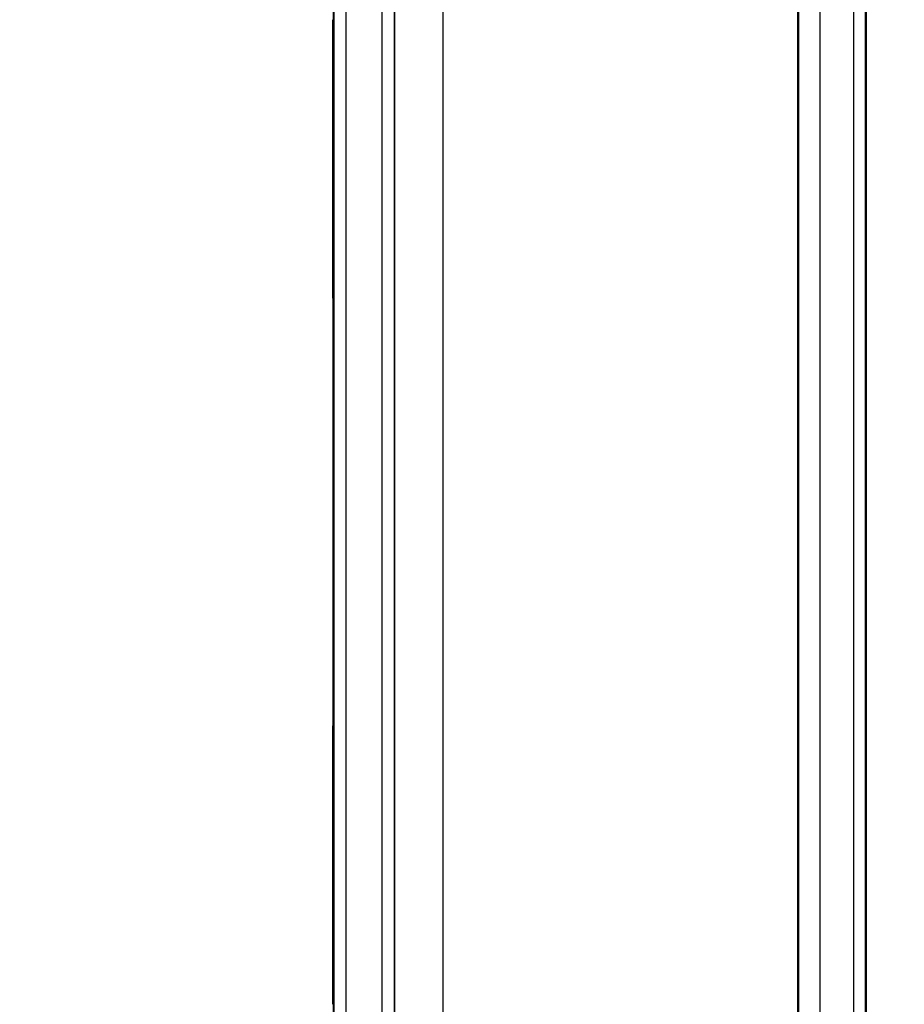
# Model space of a CAD drawing. Units: millimetres. Extents: x 2 to 2376, y 2 to 1680.
# Drawn here: x 2236 to 2273, y 1000 to 1040 of the extents above; entities that cross this region are included whole.
import ezdxf

# ---------------------------------------------------------------- set-up
doc = ezdxf.new("R2010")
doc.units = ezdxf.units.MM
doc.header["$LTSCALE"] = 2
for name, color, linetype, lineweight in [('Bemaßung (ISO)', 1, 'Continuous', 25), ('Sichtbar (ISO)', 7, 'Continuous', 50), ('Sichtbar schmal (ISO)', 1, 'Continuous', 25)]:
    doc.layers.add(name, color=color, linetype=linetype, lineweight=lineweight)
doc.styles.add('5', font='isocpeur.ttf', dxfattribs={"width": 1.1})
doc.dimstyles.new('11-Bopla 5', dxfattribs={"dimscale": 2, "dimtxt": 5, "dimasz": 2.5, "dimexe": 1, "dimexo": 0, "dimgap": 0.6, "dimtad": 1, "dimdec": 6, "dimrnd": 1e-08, "dimtxsty": '5', "dimcen": 0.09, "dimdle": 7, "dimclrd": 1, "dimclre": 1, "dimclrt": 7, "dimadec": 6, "dimazin": 2, "dimtfac": 0.7, "dimtdec": 3, "dimtmove": 0, "dimatfit": 3, "dimfxl": 1, "dimtolj": 1, "dimlwd": 25, "dimlwe": 25, "dimarcsym": 0})

# ---------------------------------------------------------------- blocks, each defined once
blk = doc.blocks.new('*D29')
at = {"layer": 'Bemaßung (ISO)', "color": 1, "linetype": 'Continuous', "lineweight": 25}
for p, q in [((2236.172, 1510.898), (2312.172, 1510.898)), ((2310.172, 1505.898), (2310.172, 975.898)), ((2241.172, 970.898), (2312.172, 970.898))]:
    blk.add_line(p, q, dxfattribs=at)
at = {"layer": 'Bemaßung (ISO)', "color": 1, "linetype": 'Continuous'}
for points in [[(2309.339, 1505.898), (2311.005, 1505.898), (2310.172, 1510.898)], [(2309.339, 975.898), (2311.005, 975.898), (2310.172, 970.898)]]:
    blk.add_solid(points, dxfattribs=at)
at = {"layer": 'Defpoints', "color": 0, "linetype": 'Continuous'}
for p in [(2236.172, 1510.898), (2241.172, 970.898), (2310.172, 970.898)]:
    blk.add_point(p, dxfattribs=at)
at = {"layer": 'Bemaßung (ISO)', "color": 7, "linetype": 'Continuous', "lineweight": 25, "insert": (2308.972, 1229.898), "char_height": 10, "attachment_point": 7, "rotation": 90, "style": '5'}
blk.add_mtext('\\A1;540', dxfattribs=at)
blk = doc.blocks.new('*D30')
at = {"layer": 'Bemaßung (ISO)', "color": 1, "linetype": 'Continuous', "lineweight": 25}
for p, q in [((2265.58, 1513.898), (2333.672, 1513.898)), ((2331.672, 972.898), (2331.672, 1508.898)), ((2265.58, 967.898), (2333.672, 967.898))]:
    blk.add_line(p, q, dxfattribs=at)
at = {"layer": 'Bemaßung (ISO)', "color": 1, "linetype": 'Continuous'}
for points in [[(2330.839, 1508.898), (2332.505, 1508.898), (2331.672, 1513.898)], [(2330.839, 972.898), (2332.505, 972.898), (2331.672, 967.898)]]:
    blk.add_solid(points, dxfattribs=at)
at = {"layer": 'Defpoints', "color": 0, "linetype": 'Continuous'}
for p in [(2265.58, 1513.898), (2331.672, 1513.898), (2265.58, 967.898)]:
    blk.add_point(p, dxfattribs=at)
at = {"layer": 'Bemaßung (ISO)', "color": 7, "linetype": 'Continuous', "lineweight": 25, "insert": (2330.472, 1229.898), "char_height": 10, "attachment_point": 7, "rotation": 90, "style": '5'}
blk.add_mtext('\\A1;546', dxfattribs=at)

msp = doc.modelspace()

# ---------------------------------------------------------------- linework, layer by layer
at = {"layer": 'Sichtbar (ISO)'}
for p, q in [((2271.1721402, 1540.8277726), (2271.1721402, 940.9674131)), ((2268.3721402, 1501.3917486), (2268.3721402, 980.4034371)), ((2249.1430384, 1040.2682234), (2249.1430384, 1032.5269624)), ((2249.1430384, 1032.5269502), (2249.1483618, 1024.9382984)), ((2249.148362, 1024.9379537), (2249.148362, 1024.9379415)), ((2249.148362, 1014.857232), (2249.148362, 1024.9379537)), ((2249.1483618, 1014.8568874), (2249.1430384, 1007.2682355)), ((2249.148362, 1014.8572442), (2249.148362, 1014.857232)), ((2249.1430384, 1007.2682234), (2249.1430384, 999.5269624))]:
    msp.add_line(p, q, dxfattribs=at)
at = {"layer": 'Sichtbar schmal (ISO)'}
for p, q in [((2270.6774715, 945.2343736), (2270.6774715, 1536.5210676)), ((2269.2863538, 945.6601519), (2269.2863538, 1536.0795872)), ((2251.1734475, 960.8975929), (2251.1734475, 1520.8975929)), ((2251.6734458, 960.8975929), (2251.6734458, 1520.8975929)), ((2249.1708323, 1519.3880885), (2249.1707991, 962.4070973)), ((2249.6708329, 1519.3880885), (2249.6708329, 962.4070973)), ((2251.6865529, 980.404389), (2251.6865529, 1501.3907967)), ((2253.6891577, 982.3991586), (2253.6891572, 1499.3960259)), ((2249.1483655, 1047.8568874), (2249.1430419, 1040.2678787)), ((2249.1430419, 1040.2678787), (2249.1430419, 1032.527307)), ((2249.1430419, 1032.527307), (2249.1483655, 1024.9382984)), ((2249.1483655, 1014.8568874), (2249.1483655, 1024.9382984)), ((2249.1483655, 1014.8568874), (2249.1430419, 1007.2678787)), ((2249.1430419, 1007.2678787), (2249.1430419, 999.527307)), ((2249.1430419, 999.527307), (2249.1483655, 991.9382984))]:
    msp.add_line(p, q, dxfattribs=at)

# ---------------------------------------------------------------- dimensions: what is measured, and where the dimension line sits
at = {"layer": 'Bemaßung (ISO)', "color": 1, "linetype": 'Continuous', "lineweight": 25}
for base, p1, p2, picture, middle in [((2331.6721402, 1513.8975929), (2265.5801443, 967.8975929), (2265.5801443, 1513.8975929), '*D30', (2331.6721402, 1240.8975929)), ((2310.1721402, 970.8975929), (2236.1721402, 1510.8975929), (2241.1721402, 970.8975929), '*D29', (2310.1721402, 1240.8975929))]:
    dim = msp.add_linear_dim(base=base, p1=p1, p2=p2, angle=90, dimstyle='11-Bopla 5', override={"dimgap": 0.6, "dimdec": 1, "dimtol": 0, "dimlim": 0, "dimtp": 0, "dimtm": 0, "dimtdec": 3, "dimtofl": 0, "dimatfit": 1}, dxfattribs=at)
    dim.commit()
    dim.dimension.update_dxf_attribs({"geometry": picture, "text_midpoint": middle, "dimtype": 160})

doc.saveas('drawing.dxf')
